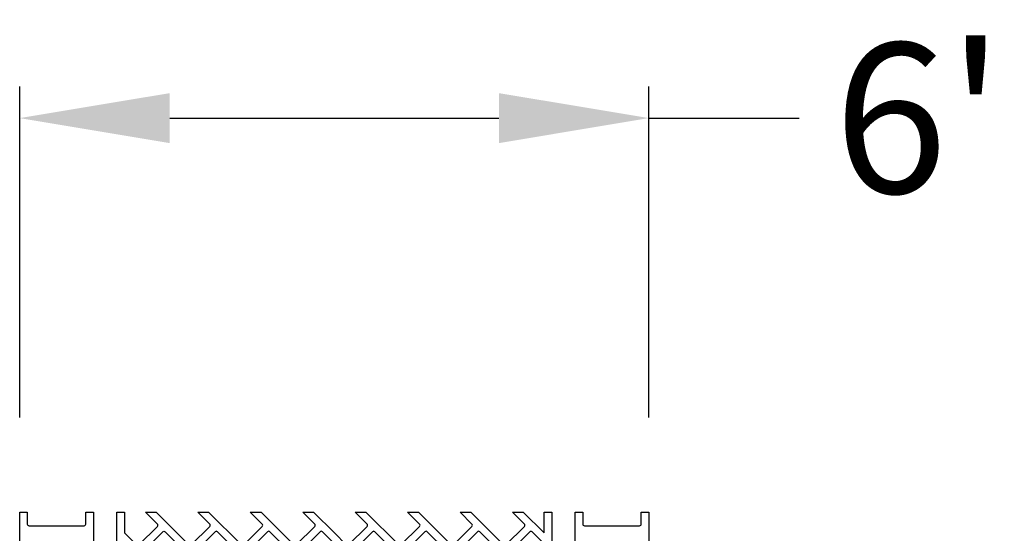
# Model space of a CAD drawing. Extents: x 2 to 219, y 1 to 220.
# Drawn here: x 81 to 97, y 212 to 220 of the extents above; entities that cross this region are included whole.
import ezdxf

# ---------------------------------------------------------------- set-up
doc = ezdxf.new("R2010")
doc.units = 0
doc.header["$LTSCALE"] = 10
doc.header["$MEASUREMENT"] = 0
doc.header["$PDMODE"] = 35
doc.layers.get('Defpoints').update_dxf_attribs({"linetype": 'CONTINUOUS'})
for name, color, linetype in [('CADdetails-11-VERYFINE', 11, 'CONTINUOUS'), ('CADdetails-7-VERYFINE', 7, 'CONTINUOUS'), ('CADdetails-9-EXTRAFINE', 9, 'CONTINUOUS')]:
    doc.layers.add(name, color=color, linetype=linetype)
doc.styles.add('CADdetails-DIMENSIONS', font='ARIALN.TTF', dxfattribs={"height": 2.38})
doc.dimstyles.new('CADdetails-LEADER', dxfattribs={"dimtxt": 2.38, "dimasz": 2.38, "dimexe": 0.5, "dimexo": 1.5, "dimgap": 1, "dimtad": 0, "dimzin": 0, "dimdsep": 46, "dimtxsty": 'CADdetails-DIMENSIONS', "dimcen": 1, "dimclrd": 256, "dimclre": 256, "dimclrt": 256, "dimadec": 0, "dimazin": 0, "dimtfac": 1, "dimtdec": 4, "dimtofl": 0, "dimtmove": 0, "dimatfit": 3, "dimfxl": 1, "dimtolj": 1, "dimtzin": 0, "dimarcsym": 0})

# ---------------------------------------------------------------- blocks, each defined once
blk = doc.blocks.new('*D2')
at = {"layer": 'CADdetails-7-VERYFINE', "lineweight": -2, "transparency": 16777216}
for p, q in [((81.077, 214.177), (81.077, 219.428)), ((91.056, 214.177), (91.056, 219.428)), ((83.457, 218.928), (88.676, 218.928)), ((91.056, 218.928), (93.436, 218.928))]:
    blk.add_line(p, q, dxfattribs=at)
at = {"layer": 'CADdetails-7-VERYFINE', "transparency": 16777216}
for points in [[(83.457, 219.324), (83.457, 218.531), (81.077, 218.928)], [(88.676, 219.324), (88.676, 218.531), (91.056, 218.928)]]:
    blk.add_solid(points, dxfattribs=at)
at = {"layer": 'Defpoints', "color": 0, "transparency": 16777216}
for p in [(91.056, 218.928), (81.077, 212.677), (91.056, 212.677)]:
    blk.add_point(p, dxfattribs=at)
at = {"layer": 'CADdetails-7-VERYFINE', "transparency": 16777216, "insert": (95.34, 218.928), "char_height": 2.38, "attachment_point": 5, "style": 'CADdetails-DIMENSIONS'}
blk.add_mtext("\\A1;6'", dxfattribs=at)

msp = doc.modelspace()

# ---------------------------------------------------------------- linework, layer by layer
at = {"layer": 'CADdetails-11-VERYFINE'}
for points in [[(81.077, 209.35), (81.077, 212.677), (81.198, 212.677), (81.198, 212.486, 0.414214), (81.224, 212.46), (82.099, 212.46, 0.414214), (82.125, 212.486), (82.125, 212.677), (82.246, 212.677), (82.246, 212.209, 0.414214)], [(82.619, 212.209), (82.619, 212.677), (82.74, 212.677), (82.74, 212.347), (82.93, 212.157, 0.414214)], [(82.966, 212.157), (83.26, 212.45, 0.414214), (83.26, 212.487), (83.07, 212.677), (83.242, 212.677), (83.761, 212.157, 0.414214)], [(83.798, 212.157), (84.091, 212.45, 0.414214), (84.091, 212.487), (83.902, 212.677), (84.073, 212.677), (84.593, 212.157, 0.414214)], [(84.63, 212.157), (84.923, 212.45, 0.414214), (84.923, 212.487), (84.733, 212.677), (84.905, 212.677), (85.424, 212.157, 0.414214)], [(85.461, 212.157), (85.755, 212.45, 0.414214), (85.755, 212.487), (85.565, 212.677), (85.737, 212.677), (86.067, 212.347), (86.256, 212.157, 0.414214)], [(86.293, 212.157), (86.586, 212.45, 0.414214), (86.586, 212.487), (86.397, 212.677), (86.568, 212.677), (87.088, 212.157, 0.414214)], [(87.124, 212.157), (87.418, 212.45, 0.414214), (87.418, 212.487), (87.228, 212.677), (87.4, 212.677), (87.919, 212.157, 0.414214)], [(87.956, 212.157), (88.249, 212.45, 0.414214), (88.249, 212.487), (88.06, 212.677), (88.231, 212.677), (88.751, 212.157, 0.414214)], [(88.788, 212.157), (89.081, 212.45, 0.414214), (89.081, 212.487), (88.891, 212.677), (89.063, 212.677), (89.393, 212.347), (89.393, 212.677), (89.514, 212.677), (89.514, 212.209, 0.414214)], [(89.887, 212.209), (89.887, 212.677), (90.008, 212.677), (90.008, 212.486, 0.414214), (90.034, 212.46), (90.909, 212.46, 0.414214), (90.935, 212.486), (90.935, 212.677), (91.056, 212.677), (91.056, 209.35)]]:
    msp.add_lwpolyline(points, format="xyb", dxfattribs=at)
at = {"layer": 'CADdetails-9-EXTRAFINE'}
for points in [[(83.676, 212.071, -0.414214), (83.676, 212.035), (82.966, 211.326, -0.414214), (82.93, 211.326), (82.74, 211.515), (82.74, 211.759), (83.345, 212.365, -0.414214), (83.382, 212.365)], [(84.507, 212.071), (84.214, 212.365, 0.414214), (84.177, 212.365), (83.468, 211.656, 0.414214), (83.468, 211.619), (83.761, 211.326, 0.414214), (83.798, 211.326), (84.507, 212.035, 0.414214)], [(85.339, 212.071), (85.045, 212.365, 0.414214), (85.009, 212.365), (84.3, 211.656, 0.414214), (84.3, 211.619), (84.593, 211.326, 0.414214), (84.63, 211.326), (85.339, 212.035, 0.414214)], [(86.067, 211.931), (86.17, 212.035, 0.414214), (86.17, 212.071), (86.067, 212.175), (85.877, 212.365, 0.414214), (85.84, 212.365), (85.131, 211.656, 0.414214), (85.131, 211.619), (85.424, 211.326, 0.414214), (85.461, 211.326)], [(86.067, 211.759), (85.963, 211.656, 0.414214), (85.963, 211.619), (86.067, 211.515), (86.256, 211.326, 0.414214), (86.293, 211.326), (87.002, 212.035, 0.414214), (87.002, 212.071), (86.709, 212.365, 0.414214), (86.672, 212.365)], [(87.834, 212.071), (87.54, 212.365, 0.414214), (87.503, 212.365), (86.794, 211.656, 0.414214), (86.794, 211.619), (87.088, 211.326, 0.414214), (87.124, 211.326), (87.834, 212.035, 0.414214)], [(88.665, 212.071), (88.372, 212.365, 0.414214), (88.335, 212.365), (87.626, 211.656, 0.414214), (87.626, 211.619), (87.919, 211.326, 0.414214), (87.956, 211.326), (88.665, 212.035, 0.414214)], [(89.203, 212.365, 0.414214), (89.167, 212.365), (88.458, 211.656, 0.414214), (88.458, 211.619), (88.751, 211.326, 0.414214), (88.788, 211.326), (89.393, 211.931), (89.393, 212.175)]]:
    msp.add_lwpolyline(points, format="xyb", close=True, dxfattribs=at)

# ---------------------------------------------------------------- dimensions: what is measured, and where the dimension line sits
at = {"layer": 'CADdetails-7-VERYFINE'}
dim = msp.add_linear_dim(base=(91.056, 218.928), p1=(81.077, 212.677), p2=(91.056, 212.677), text="6'", dimstyle='CADdetails-LEADER', dxfattribs=at)
dim.commit()
dim.dimension.update_dxf_attribs({"geometry": '*D2', "text_midpoint": (95.34, 218.928)})

doc.saveas('drawing.dxf')
